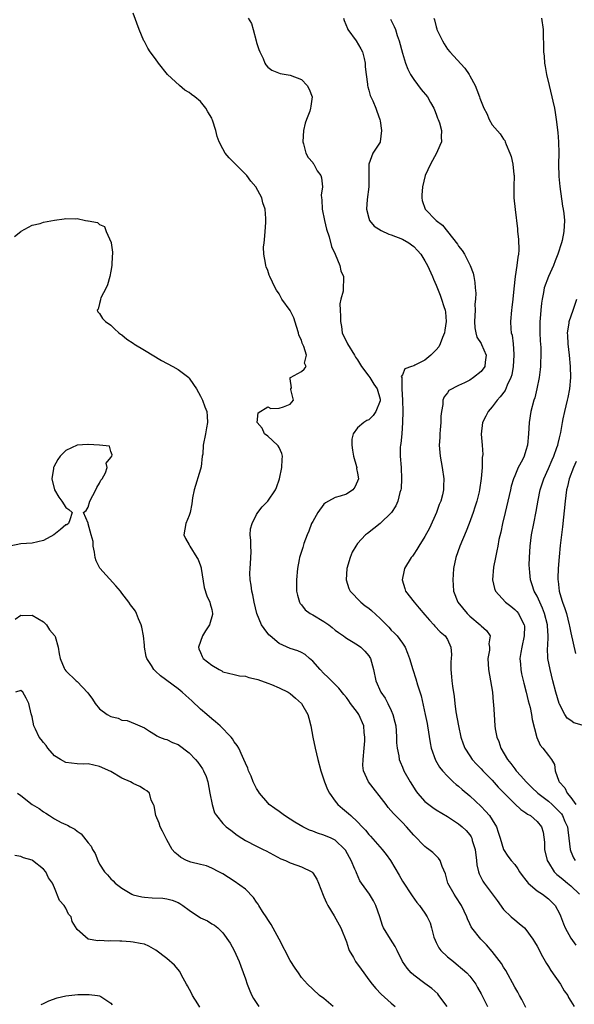
# Model space of a CAD drawing. Units: inches. Extents: x 2592000 to 2595000, y 1521000 to 1524000.
# Drawn here: x 2592117 to 2592216, y 1522221 to 1522397 of the extents above; entities that cross this region are included whole.
import ezdxf

# ---------------------------------------------------------------- set-up
doc = ezdxf.new("R2010")
doc.units = ezdxf.units.IN
doc.header["$MEASUREMENT"] = 0
doc.layers.add('LD25921521_2ft', color=93, linetype='Continuous')

msp = doc.modelspace()

# ---------------------------------------------------------------- linework, layer by layer
at = {"layer": 'LD25921521_2ft'}
for points, elevation in [([(2592207, 1522220.82), (2592206.29, 1522222.29), (2592205.84, 1522223), (2592205.57, 1522223.56), (2592205, 1522224.48), (2592203.42, 1522227.42), (2592203, 1522228.01), (2592202.65, 1522228.65), (2592201, 1522230.82), (2592199.97, 1522231.97), (2592198.99, 1522233), (2592197.36, 1522235), (2592197.22, 1522235.22), (2592197, 1522235.73), (2592196.6, 1522236.6), (2592196.47, 1522237), (2592195.54, 1522239), (2592194.54, 1522240.54), (2592194.21, 1522241), (2592193.11, 1522243), (2592192.65, 1522244.65), (2592192.06, 1522245.94), (2592191.72, 1522247), (2592191.43, 1522247.43), (2592191, 1522247.83), (2592190.42, 1522248.42), (2592189.71, 1522249), (2592189.28, 1522249.28), (2592189, 1522249.5), (2592187, 1522251.53), (2592185.72, 1522253), (2592185, 1522253.76), (2592183.38, 1522255.38), (2592182.46, 1522256.46), (2592182.07, 1522257), (2592178.94, 1522261), (2592178.06, 1522263), (2592177.96, 1522263.96), (2592178.01, 1522265), (2592178.17, 1522267), (2592178.3, 1522268.3), (2592178.31, 1522269), (2592178.19, 1522269.81), (2592178.14, 1522271), (2592177.25, 1522273), (2592177, 1522273.36), (2592175.76, 1522275), (2592175.42, 1522275.42), (2592175, 1522276.03), (2592174.56, 1522276.56), (2592173.69, 1522277.69), (2592171.68, 1522279.68), (2592171, 1522280.33), (2592170.33, 1522281), (2592169, 1522282.53), (2592168.43, 1522283), (2592167.68, 1522283.68), (2592167, 1522284.05), (2592166.35, 1522284.35), (2592165, 1522284.74), (2592163, 1522285.66), (2592161.41, 1522287), (2592161.21, 1522287.21), (2592160.33, 1522288.33), (2592159.87, 1522289), (2592159.03, 1522291.03), (2592158.6, 1522293), (2592158.34, 1522294.34), (2592158.17, 1522295), (2592158.04, 1522296.04), (2592157.83, 1522297), (2592157.81, 1522298.19), (2592157.83, 1522299), (2592157.91, 1522299.91), (2592158.01, 1522302.01), (2592157.95, 1522303), (2592157.99, 1522303.99), (2592157.88, 1522305), (2592157.94, 1522306.06), (2592158.19, 1522307), (2592159, 1522308.61), (2592159.21, 1522309), (2592160, 1522310), (2592161.03, 1522311), (2592162.38, 1522313), (2592162.57, 1522313.43), (2592163.06, 1522315), (2592163.52, 1522317), (2592163.59, 1522318.41), (2592163.63, 1522319), (2592163.49, 1522319.49), (2592163, 1522320.57), (2592162.85, 1522320.85), (2592162.72, 1522321), (2592161, 1522322.6), (2592160.43, 1522323), (2592159.98, 1522323.98), (2592159.09, 1522325), (2592159.26, 1522326.74), (2592161, 1522327.8), (2592161.52, 1522327.52), (2592163, 1522327.56), (2592163.81, 1522327.81), (2592165, 1522328.26), (2592165.57, 1522329), (2592165.12, 1522330.88), (2592165.12, 1522331), (2592165.2, 1522331.2), (2592165, 1522332.8), (2592164.97, 1522332.97), (2592164.92, 1522333), (2592165.03, 1522333.03), (2592167, 1522334.08), (2592167.5, 1522334.5), (2592167.81, 1522335), (2592167.56, 1522335.56), (2592167.87, 1522337), (2592167.44, 1522338.56), (2592167.15, 1522339.15), (2592167, 1522339.66), (2592166.55, 1522340.55), (2592166.5, 1522341), (2592166.11, 1522342.11), (2592165.63, 1522343.63), (2592164.97, 1522344.97), (2592163.51, 1522347), (2592163, 1522347.92), (2592162.56, 1522348.56), (2592162.29, 1522349), (2592161.36, 1522351), (2592161.26, 1522351.26), (2592161, 1522352.06), (2592160.73, 1522352.73), (2592160.64, 1522353), (2592160.61, 1522353.39), (2592160.31, 1522355), (2592160.26, 1522356.26), (2592160.34, 1522357), (2592160.43, 1522357.57), (2592160.52, 1522359), (2592160.64, 1522360.64), (2592160.68, 1522361), (2592160.68, 1522361.32), (2592160.56, 1522363), (2592160.14, 1522364.14), (2592159.94, 1522365), (2592158.84, 1522367), (2592158, 1522368), (2592157.24, 1522369), (2592157, 1522369.26), (2592155.23, 1522371), (2592154.13, 1522372.13), (2592153.42, 1522373), (2592153, 1522373.75), (2592152.33, 1522375), (2592151.97, 1522375.97), (2592151.73, 1522377), (2592151.17, 1522378.83), (2592151.11, 1522379), (2592151, 1522379.22), (2592150.31, 1522380.31), (2592149.96, 1522381), (2592149, 1522382.18), (2592148.01, 1522383), (2592147.43, 1522383.43), (2592147, 1522383.77), (2592146.21, 1522384.21), (2592145.25, 1522385), (2592143.15, 1522387), (2592141.53, 1522389), (2592141, 1522389.76), (2592140.04, 1522391), (2592139.65, 1522391.65), (2592139, 1522392.84), (2592138.9, 1522393), (2592138.06, 1522395), (2592137, 1522397.9)], 8316), ([(2592157.51, 1522397), (2592158.08, 1522396.08), (2592158.37, 1522395), (2592158.94, 1522393), (2592159, 1522392.71), (2592159.41, 1522391.41), (2592159.58, 1522391), (2592160.17, 1522389.83), (2592160.5, 1522389), (2592160.68, 1522388.68), (2592161, 1522388.31), (2592161.73, 1522387.73), (2592163.18, 1522387.18), (2592165, 1522386.89), (2592167, 1522386.11), (2592168.01, 1522385), (2592168.36, 1522384.36), (2592168.91, 1522383), (2592168.66, 1522381.35), (2592168.63, 1522381), (2592168.48, 1522380.48), (2592167.92, 1522379), (2592167.68, 1522378.32), (2592167.39, 1522377), (2592167.22, 1522375), (2592167.37, 1522374.63), (2592167.77, 1522373), (2592168.19, 1522372.19), (2592169, 1522371.33), (2592169.11, 1522371.11), (2592169.23, 1522371), (2592169.81, 1522369.81), (2592170.46, 1522369), (2592170.58, 1522368.58), (2592170.73, 1522367), (2592170.51, 1522365.49), (2592170.59, 1522365), (2592170.66, 1522364.66), (2592170.7, 1522363), (2592171.08, 1522361), (2592171.44, 1522359.44), (2592171.91, 1522358.09), (2592172.38, 1522356.38), (2592172.98, 1522355), (2592173.83, 1522353), (2592174.04, 1522352.04), (2592174.49, 1522351), (2592174.52, 1522350.52), (2592174.42, 1522349), (2592174.42, 1522348.42), (2592174.04, 1522347), (2592173.85, 1522346.15), (2592173.89, 1522345), (2592173.98, 1522343.98), (2592173.95, 1522343), (2592174.13, 1522342.13), (2592174.28, 1522341), (2592175.14, 1522339.14), (2592175.18, 1522339), (2592176.47, 1522337), (2592176.66, 1522336.66), (2592177, 1522336.17), (2592177.68, 1522335), (2592179, 1522333.25), (2592179.17, 1522333), (2592179.87, 1522331.87), (2592180.52, 1522331), (2592181, 1522329.15), (2592181.03, 1522329), (2592181, 1522328.88), (2592180.27, 1522327), (2592179.75, 1522326.25), (2592179, 1522325.51), (2592178.63, 1522325.37), (2592178.09, 1522325), (2592177, 1522324.06), (2592176.22, 1522323), (2592175.97, 1522322.03), (2592175.96, 1522321), (2592176.11, 1522320.11), (2592176.27, 1522319), (2592176.8, 1522317.2), (2592176.84, 1522317), (2592176.83, 1522316.83), (2592177, 1522315.98), (2592177.14, 1522315), (2592177, 1522314.56), (2592176.53, 1522313.47), (2592176.16, 1522313), (2592175, 1522312.24), (2592173.88, 1522311.88), (2592173, 1522311.63), (2592171.84, 1522311), (2592171.28, 1522310.72), (2592171, 1522310.47), (2592169.89, 1522309), (2592169, 1522307.41), (2592168.79, 1522307), (2592168.33, 1522305.67), (2592168.03, 1522305), (2592167.45, 1522303.45), (2592167.25, 1522302.75), (2592167, 1522302.04), (2592166.67, 1522301), (2592166.6, 1522300.6), (2592166.28, 1522299), (2592166.11, 1522297), (2592166.14, 1522295), (2592166.29, 1522294.29), (2592166.66, 1522293), (2592166.78, 1522292.78), (2592167, 1522292.53), (2592167.68, 1522291.68), (2592168.57, 1522291), (2592169, 1522290.77), (2592171, 1522289.6), (2592171.85, 1522289), (2592172.5, 1522288.5), (2592173, 1522288.05), (2592173.63, 1522287.63), (2592174.5, 1522287), (2592174.76, 1522286.76), (2592175, 1522286.59), (2592175.92, 1522286.08), (2592177, 1522285.45), (2592177.58, 1522285), (2592178.28, 1522284.28), (2592179, 1522283.46), (2592179.18, 1522283.18), (2592179.29, 1522283), (2592179.84, 1522281), (2592180.26, 1522279), (2592181.16, 1522277), (2592181.92, 1522275.92), (2592182.39, 1522275), (2592183, 1522273.71), (2592183.3, 1522273), (2592183.65, 1522271.64), (2592183.79, 1522271), (2592183.89, 1522270.11), (2592183.95, 1522269), (2592183.94, 1522267.94), (2592184.05, 1522267), (2592184.33, 1522265.67), (2592184.42, 1522265), (2592184.58, 1522264.58), (2592185, 1522263.65), (2592185.25, 1522263), (2592186.37, 1522261), (2592187.41, 1522259.41), (2592187.7, 1522259), (2592189, 1522257.55), (2592189.69, 1522257), (2592190.43, 1522256.43), (2592191, 1522256.05), (2592193, 1522254.88), (2592195, 1522253.57), (2592195.67, 1522253), (2592196.35, 1522252.35), (2592197, 1522251.57), (2592197.24, 1522251.23), (2592197.34, 1522251), (2592197.44, 1522250.56), (2592197.94, 1522249), (2592198.19, 1522247), (2592198.26, 1522246.26), (2592198.56, 1522245), (2592198.66, 1522244.66), (2592199.33, 1522243.33), (2592199.55, 1522243), (2592201.87, 1522239.87), (2592203, 1522238.31), (2592204.37, 1522237), (2592205, 1522236.47), (2592205.82, 1522235.82), (2592206.72, 1522235), (2592207, 1522234.71), (2592208.26, 1522233), (2592208.55, 1522232.55), (2592209, 1522231.75), (2592209.94, 1522229.94), (2592210.66, 1522228.66), (2592211, 1522228.15), (2592211.44, 1522227.44), (2592213.17, 1522225), (2592213.82, 1522223.82), (2592214.45, 1522223), (2592214.6, 1522222.6), (2592215, 1522221.99), (2592215.6, 1522221)], 8314), ([(2592174.51, 1522397), (2592174.6, 1522396.6), (2592175.18, 1522395.18), (2592175.28, 1522395), (2592176.73, 1522393), (2592177.57, 1522391.57), (2592177.86, 1522391), (2592178.17, 1522389.83), (2592178.37, 1522389), (2592178.38, 1522388.38), (2592178.53, 1522387), (2592178.75, 1522385.25), (2592178.77, 1522385), (2592178.81, 1522384.81), (2592179, 1522384.22), (2592179.26, 1522383.26), (2592179.7, 1522382.3), (2592180.25, 1522381), (2592180.43, 1522380.43), (2592180.96, 1522379), (2592181, 1522378.76), (2592181.24, 1522377), (2592181.03, 1522375), (2592181, 1522374.93), (2592179.7, 1522373), (2592179, 1522371), (2592179.02, 1522369), (2592178.98, 1522367), (2592178.7, 1522364.7), (2592178.6, 1522363), (2592179, 1522361.42), (2592179.14, 1522361), (2592179.97, 1522359.97), (2592181.18, 1522359.18), (2592182.57, 1522358.57), (2592183, 1522358.44), (2592185, 1522357.64), (2592186.14, 1522357), (2592186.64, 1522356.64), (2592187, 1522356.34), (2592187.66, 1522355.66), (2592188.27, 1522355), (2592189, 1522353.83), (2592189.48, 1522353), (2592190.37, 1522351), (2592190.53, 1522350.53), (2592191, 1522349.47), (2592191.7, 1522347.7), (2592191.95, 1522347), (2592192.35, 1522345.65), (2592192.59, 1522345), (2592192.68, 1522344.68), (2592192.8, 1522343), (2592192.55, 1522341.45), (2592192.51, 1522341), (2592192.15, 1522340.15), (2592191.72, 1522339), (2592191.49, 1522338.51), (2592191, 1522337.96), (2592190.53, 1522337.47), (2592190.03, 1522337), (2592189, 1522336.14), (2592187.21, 1522335.21), (2592187, 1522335.12), (2592186.63, 1522335), (2592185.43, 1522334.57), (2592185, 1522333.5), (2592184.78, 1522333.22), (2592184.86, 1522333), (2592184.91, 1522332.91), (2592184.9, 1522331), (2592185.01, 1522329), (2592185.05, 1522326.95), (2592185.01, 1522325), (2592184.87, 1522323), (2592184.71, 1522321.29), (2592184.64, 1522321), (2592184.62, 1522320.62), (2592184.59, 1522319), (2592184.74, 1522317), (2592184.85, 1522315), (2592184.76, 1522313.24), (2592184.72, 1522313), (2592184.56, 1522312.56), (2592184.17, 1522311), (2592183.83, 1522310.17), (2592183.02, 1522309), (2592181.02, 1522307), (2592178.74, 1522305.26), (2592178.43, 1522305), (2592177, 1522303.47), (2592176.67, 1522303), (2592176.06, 1522301.94), (2592175.7, 1522301), (2592175.09, 1522299), (2592174.97, 1522297), (2592175.47, 1522295.47), (2592175.69, 1522295), (2592177.56, 1522293), (2592178.38, 1522292.38), (2592179, 1522291.94), (2592179.51, 1522291.51), (2592181, 1522290.1), (2592182.55, 1522288.55), (2592183, 1522288.03), (2592183.53, 1522287.53), (2592184.04, 1522287), (2592185, 1522285.74), (2592185.46, 1522285), (2592185.91, 1522283.91), (2592186.24, 1522283), (2592186.84, 1522281), (2592187.39, 1522279.39), (2592187.68, 1522278.32), (2592188.31, 1522276.31), (2592189.07, 1522273), (2592189.39, 1522271.39), (2592189.47, 1522271), (2592189.94, 1522267.94), (2592190.13, 1522267), (2592190.88, 1522264.88), (2592191.62, 1522263.62), (2592192.11, 1522263), (2592193, 1522262.02), (2592194.05, 1522261), (2592194.55, 1522260.55), (2592195, 1522260.24), (2592195.65, 1522259.65), (2592197, 1522258.54), (2592199, 1522256.66), (2592199.82, 1522255.82), (2592200.51, 1522255), (2592201, 1522254.26), (2592201.76, 1522253), (2592202.08, 1522252.08), (2592202.42, 1522251), (2592202.99, 1522248.99), (2592203.77, 1522247.77), (2592204.39, 1522247), (2592205, 1522246.31), (2592205.55, 1522245.55), (2592205.87, 1522245), (2592206.35, 1522244.35), (2592207, 1522243.54), (2592207.21, 1522243.21), (2592207.42, 1522243), (2592209, 1522241.64), (2592209.93, 1522241), (2592211, 1522240.18), (2592211.61, 1522239.61), (2592212.21, 1522239), (2592213, 1522237.6), (2592213.18, 1522237.18), (2592213.71, 1522235.71), (2592214.02, 1522235), (2592215, 1522233.21), (2592215.91, 1522231.91)], 8312), ([(2592182.84, 1522396.84), (2592183.51, 1522395.51), (2592183.73, 1522395), (2592184.08, 1522393.92), (2592184.4, 1522393), (2592185, 1522390.8), (2592185.56, 1522389), (2592185.96, 1522387.96), (2592186.42, 1522387), (2592187, 1522386.08), (2592188.32, 1522384.32), (2592189.47, 1522383), (2592190.02, 1522382.02), (2592190.61, 1522381), (2592190.7, 1522380.7), (2592191, 1522379.95), (2592191.24, 1522379.24), (2592191.37, 1522379), (2592191.6, 1522378.4), (2592191.95, 1522377), (2592191.88, 1522375.88), (2592191.97, 1522375), (2592191.66, 1522374.34), (2592191.08, 1522373), (2592190, 1522371), (2592189.03, 1522369), (2592188.55, 1522367), (2592188.48, 1522365.52), (2592188.44, 1522365), (2592188.54, 1522364.54), (2592189.07, 1522363), (2592191, 1522361), (2592192.16, 1522360.16), (2592193, 1522359), (2592194.78, 1522356.78), (2592195, 1522356.42), (2592195.66, 1522355.66), (2592196.05, 1522355), (2592197.06, 1522353), (2592197.61, 1522351.61), (2592197.7, 1522351), (2592197.92, 1522349.92), (2592197.96, 1522349), (2592198.06, 1522348.06), (2592198.01, 1522347), (2592197.91, 1522346.09), (2592197.93, 1522345), (2592197.86, 1522343), (2592197.9, 1522341.9), (2592198.09, 1522341), (2592198.23, 1522340.23), (2592199, 1522339.11), (2592199.1, 1522338.9), (2592199.92, 1522337), (2592199.74, 1522335.74), (2592199.67, 1522335), (2592199, 1522334.09), (2592197.69, 1522333), (2592197, 1522332.54), (2592196.06, 1522332.06), (2592195, 1522331.61), (2592193.29, 1522330.71), (2592193, 1522330.32), (2592192.41, 1522329.59), (2592192.21, 1522329), (2592192.22, 1522328.22), (2592191.95, 1522327), (2592191.85, 1522326.15), (2592191.84, 1522325), (2592191.71, 1522323.71), (2592191.67, 1522323), (2592191.67, 1522322.33), (2592191.57, 1522321), (2592191.66, 1522319.66), (2592191.73, 1522319), (2592192.07, 1522317), (2592192.37, 1522315), (2592192.32, 1522313.68), (2592192.32, 1522313), (2592192.13, 1522312.13), (2592191.81, 1522311), (2592191.57, 1522310.43), (2592191.04, 1522309), (2592189.8, 1522306.2), (2592189, 1522304.73), (2592187.9, 1522303), (2592187.59, 1522302.41), (2592187, 1522301.54), (2592186.77, 1522301.23), (2592186.57, 1522301), (2592185.38, 1522299), (2592185.3, 1522298.7), (2592184.92, 1522297), (2592185.45, 1522295.45), (2592185.55, 1522295), (2592187.07, 1522293), (2592187.98, 1522291.98), (2592189, 1522290.79), (2592189.81, 1522289.81), (2592190.6, 1522289), (2592190.77, 1522288.77), (2592191.74, 1522287.74), (2592192.63, 1522287), (2592193, 1522286.4), (2592193.64, 1522285), (2592193.71, 1522283.71), (2592193.68, 1522283), (2592193.63, 1522282.37), (2592193.6, 1522281), (2592193.73, 1522279.73), (2592193.79, 1522279), (2592193.91, 1522278.09), (2592194.22, 1522276.22), (2592194.34, 1522275), (2592194.54, 1522273.46), (2592194.96, 1522271), (2592195.4, 1522269), (2592195.79, 1522267.79), (2592196.14, 1522267), (2592197, 1522265.63), (2592197.44, 1522265), (2592198.18, 1522264.18), (2592199, 1522263.34), (2592199.3, 1522263), (2592201, 1522261.31), (2592202.08, 1522260.08), (2592203.11, 1522259), (2592205, 1522257.08), (2592206.07, 1522256.07), (2592207, 1522255.49), (2592207.27, 1522255.27), (2592207.79, 1522255), (2592209, 1522253.95), (2592209.76, 1522253), (2592210.05, 1522252.05), (2592210.29, 1522250.29), (2592210.32, 1522249), (2592210.81, 1522247), (2592211, 1522246.66), (2592212.06, 1522245), (2592212.52, 1522244.52), (2592213, 1522244.19), (2592213.62, 1522243.62), (2592214.44, 1522243), (2592215, 1522242.53), (2592216.56, 1522241)], 8310), ([(2592190.59, 1522397), (2592190.71, 1522396.71), (2592191, 1522395.46), (2592191.12, 1522395.12), (2592191.14, 1522395), (2592192.12, 1522393), (2592192.42, 1522392.42), (2592193, 1522391.51), (2592193.42, 1522391), (2592196.11, 1522388.11), (2592196.86, 1522387), (2592197, 1522386.77), (2592197.95, 1522385), (2592198.28, 1522384.28), (2592198.71, 1522383), (2592198.8, 1522382.8), (2592199, 1522382.17), (2592199.52, 1522381), (2592200.04, 1522380.04), (2592200.46, 1522379), (2592201, 1522378.04), (2592202.41, 1522376.41), (2592203, 1522375.47), (2592203.22, 1522375.22), (2592203.32, 1522375), (2592203.49, 1522374.51), (2592204.14, 1522373), (2592204.36, 1522372.36), (2592204.66, 1522371), (2592204.85, 1522369.15), (2592204.88, 1522369), (2592204.85, 1522367), (2592204.85, 1522365), (2592205.06, 1522362.94), (2592205.49, 1522359.49), (2592205.52, 1522359), (2592205.67, 1522357.67), (2592205.72, 1522355.72), (2592205.68, 1522355), (2592205.56, 1522354.44), (2592205.41, 1522353), (2592205.07, 1522351), (2592204.83, 1522348.83), (2592204.67, 1522347), (2592204.51, 1522345.49), (2592204.42, 1522345), (2592204.24, 1522343), (2592204.29, 1522341.71), (2592204.38, 1522341), (2592204.54, 1522340.54), (2592204.71, 1522339), (2592204.84, 1522337.16), (2592204.87, 1522337), (2592204.75, 1522335), (2592204.47, 1522333.53), (2592204.31, 1522333), (2592203.66, 1522331.66), (2592203.28, 1522330.72), (2592202.44, 1522329.56), (2592201.89, 1522329), (2592201, 1522327.83), (2592200.26, 1522327), (2592199.86, 1522326.14), (2592199.26, 1522325), (2592199.05, 1522322.95), (2592199.2, 1522321), (2592199.3, 1522319.3), (2592199.23, 1522318.77), (2592199.19, 1522317), (2592199.04, 1522315.04), (2592198.74, 1522313), (2592198.65, 1522312.65), (2592198.27, 1522311), (2592197.91, 1522309.91), (2592197.63, 1522309), (2592196.91, 1522307), (2592196.36, 1522305.64), (2592195.25, 1522303), (2592194.5, 1522301), (2592194.08, 1522299), (2592194.05, 1522297.95), (2592193.99, 1522297), (2592194.03, 1522296.03), (2592194.12, 1522295), (2592194.84, 1522293), (2592196.52, 1522291), (2592197, 1522290.52), (2592198.85, 1522289), (2592198.92, 1522288.92), (2592199, 1522288.8), (2592199.96, 1522287.96), (2592200.61, 1522287), (2592200.41, 1522285.59), (2592200.52, 1522285), (2592200.5, 1522284.5), (2592200.23, 1522283), (2592200.34, 1522281), (2592200.71, 1522279), (2592201.03, 1522277), (2592201.19, 1522275.19), (2592201.23, 1522274.77), (2592201.32, 1522273), (2592201.46, 1522271), (2592201.54, 1522270.46), (2592201.83, 1522269), (2592202.19, 1522268.19), (2592202.55, 1522267), (2592203.7, 1522265), (2592204.29, 1522264.29), (2592205, 1522263.32), (2592205.26, 1522263), (2592206.12, 1522262.12), (2592207.05, 1522261), (2592208.03, 1522260.03), (2592209.11, 1522259), (2592211, 1522257.59), (2592211.69, 1522257), (2592212.36, 1522256.36), (2592213, 1522255.71), (2592213.32, 1522255.32), (2592213.54, 1522255), (2592213.96, 1522253.96), (2592214.42, 1522253), (2592214.46, 1522252.46), (2592214.68, 1522251), (2592214.86, 1522249), (2592215, 1522248.63), (2592215.51, 1522247.51), (2592215.79, 1522247)], 8308), ([(2592209.79, 1522397), (2592210.08, 1522395), (2592210.07, 1522393.93), (2592210.14, 1522392.14), (2592210.13, 1522391), (2592210.23, 1522390.23), (2592210.31, 1522389), (2592210.43, 1522388.43), (2592210.65, 1522387), (2592211.12, 1522385), (2592211.63, 1522383), (2592211.79, 1522382.21), (2592212.08, 1522381), (2592212.23, 1522380.23), (2592212.4, 1522379), (2592212.67, 1522376.67), (2592212.8, 1522375), (2592212.84, 1522373), (2592212.81, 1522371), (2592212.85, 1522368.85), (2592213.05, 1522367.05), (2592213.54, 1522363.54), (2592213.64, 1522363), (2592213.74, 1522362.26), (2592213.86, 1522361), (2592213.77, 1522359), (2592213.44, 1522357.44), (2592213.32, 1522357), (2592212.7, 1522355), (2592212.21, 1522353.79), (2592211.94, 1522353), (2592211, 1522350.99), (2592210.27, 1522349), (2592210.14, 1522348.14), (2592209.87, 1522347), (2592209.75, 1522346.25), (2592209.64, 1522345), (2592209.54, 1522343.54), (2592209.49, 1522343), (2592209.48, 1522341), (2592209.54, 1522339.54), (2592209.65, 1522338.35), (2592209.67, 1522337), (2592209.58, 1522335.58), (2592209.59, 1522335), (2592209.56, 1522334.44), (2592209.36, 1522333), (2592208.96, 1522331), (2592208.57, 1522329.43), (2592208.42, 1522329), (2592207.9, 1522327), (2592207.6, 1522325), (2592207.47, 1522323), (2592207.27, 1522321), (2592207, 1522320), (2592206.67, 1522319), (2592206.37, 1522318.37), (2592205.65, 1522317), (2592205, 1522315.52), (2592204.79, 1522315), (2592204.35, 1522313.65), (2592204.24, 1522313), (2592204.03, 1522312.03), (2592203.29, 1522309), (2592202.83, 1522307), (2592202.54, 1522305.46), (2592202.2, 1522304.2), (2592201.97, 1522303), (2592201.84, 1522302.16), (2592201.56, 1522301), (2592201.25, 1522299.25), (2592201.06, 1522297), (2592201.43, 1522295.43), (2592201.56, 1522295), (2592203.39, 1522293), (2592204.31, 1522292.31), (2592205, 1522291.73), (2592205.38, 1522291.38), (2592205.69, 1522291), (2592206.34, 1522289.66), (2592206.71, 1522289), (2592206.73, 1522288.73), (2592206.71, 1522287), (2592206.26, 1522285), (2592206.07, 1522284.07), (2592205.92, 1522283), (2592206.01, 1522281.99), (2592206.07, 1522281), (2592206.23, 1522280.23), (2592206.62, 1522278.62), (2592207.06, 1522277), (2592207.42, 1522275.42), (2592207.73, 1522274.27), (2592207.98, 1522273), (2592208.1, 1522272.1), (2592208.93, 1522268.93), (2592209.57, 1522267.57), (2592210.03, 1522267), (2592211, 1522265.69), (2592211.55, 1522265), (2592212.11, 1522264.11), (2592212.24, 1522263), (2592212.84, 1522261.16), (2592212.92, 1522261), (2592213.96, 1522259.96), (2592214.34, 1522259), (2592215, 1522258.23), (2592215.88, 1522257)], 8306), ([(2592115.84, 1522358.16), (2592117, 1522359.04), (2592117.06, 1522359.06), (2592119, 1522360.14), (2592120.43, 1522360.43), (2592121, 1522360.67), (2592122.96, 1522361.04), (2592124.71, 1522361.29), (2592125, 1522361.36), (2592126.73, 1522361.27), (2592127, 1522361.33), (2592128.51, 1522361), (2592128.95, 1522360.95), (2592129, 1522360.92), (2592130.63, 1522360.63), (2592131, 1522360.27), (2592131.91, 1522359.91), (2592132.2, 1522359), (2592133.09, 1522357.09), (2592133.09, 1522357), (2592133.35, 1522355.35), (2592133.33, 1522355), (2592133.29, 1522354.71), (2592133.21, 1522353), (2592133, 1522351.98), (2592132.84, 1522351), (2592132.44, 1522349.56), (2592132.17, 1522349), (2592131.24, 1522347.24), (2592131.16, 1522347), (2592131.17, 1522346.83), (2592131, 1522346.2), (2592130.78, 1522345.22), (2592130.58, 1522345), (2592130.71, 1522344.71), (2592131, 1522344.45), (2592131.55, 1522343.55), (2592132.07, 1522343), (2592133, 1522342.36), (2592133.67, 1522341.67), (2592134.43, 1522341), (2592134.75, 1522340.75), (2592135, 1522340.63), (2592135.86, 1522339.86), (2592137, 1522339.12), (2592137.15, 1522339), (2592139, 1522337.87), (2592142.07, 1522336.07), (2592144.09, 1522335), (2592145, 1522334.44), (2592146.94, 1522333), (2592147, 1522332.93), (2592147.76, 1522331.76), (2592148.29, 1522331), (2592149, 1522329.72), (2592149.22, 1522329.22), (2592149.37, 1522329), (2592149.79, 1522327.79), (2592150.12, 1522327), (2592150.17, 1522326.17), (2592150.27, 1522325), (2592150.07, 1522324.07), (2592149.91, 1522323), (2592149.51, 1522321), (2592149.4, 1522319.4), (2592149.33, 1522319), (2592149.1, 1522317.1), (2592149, 1522316.7), (2592147.85, 1522313), (2592147.59, 1522311.59), (2592147.47, 1522310.53), (2592147.17, 1522309), (2592147, 1522308.47), (2592146.4, 1522307), (2592146.04, 1522305), (2592146.36, 1522304.36), (2592147, 1522303.25), (2592147.09, 1522303), (2592148.34, 1522301), (2592148.59, 1522300.59), (2592149, 1522299.46), (2592149.12, 1522299.12), (2592149.15, 1522299), (2592149.66, 1522295.66), (2592150.12, 1522294.12), (2592150.67, 1522293), (2592150.73, 1522292.73), (2592151, 1522291.71), (2592151.17, 1522291), (2592151.15, 1522290.85), (2592150.6, 1522289), (2592149.9, 1522287.9), (2592149.37, 1522287), (2592148.63, 1522285), (2592148.73, 1522284.73), (2592149, 1522284.06), (2592149.33, 1522283.33), (2592149.51, 1522283), (2592151, 1522281.8), (2592152.35, 1522281), (2592152.78, 1522280.78), (2592153, 1522280.64), (2592155, 1522280.13), (2592155.93, 1522279.93), (2592157, 1522279.85), (2592157.61, 1522279.61), (2592159, 1522279.33), (2592159.23, 1522279.23), (2592161, 1522278.6), (2592161.67, 1522278.33), (2592163, 1522277.79), (2592164.61, 1522277), (2592165, 1522276.74), (2592165.95, 1522275.95), (2592166.99, 1522275), (2592168.13, 1522273), (2592168.34, 1522272.34), (2592168.69, 1522271), (2592169.05, 1522269), (2592169.44, 1522267), (2592169.91, 1522265), (2592170.43, 1522263), (2592171.09, 1522261), (2592171.64, 1522259.64), (2592171.99, 1522259), (2592173, 1522257.59), (2592173.51, 1522257), (2592174.29, 1522256.29), (2592175.4, 1522255.4), (2592175.77, 1522255), (2592177, 1522253.93), (2592177.82, 1522253), (2592178.4, 1522252.4), (2592179, 1522251.66), (2592179.33, 1522251.33), (2592181.41, 1522249), (2592182.11, 1522248.11), (2592182.85, 1522247), (2592184.39, 1522244.39), (2592185, 1522243.34), (2592186.71, 1522240.71), (2592187.55, 1522239.55), (2592188.01, 1522239), (2592189, 1522237.64), (2592189.43, 1522237), (2592189.91, 1522235.91), (2592190.19, 1522235), (2592190.62, 1522233.38), (2592190.8, 1522232.8), (2592191, 1522232.42), (2592191.46, 1522231.46), (2592191.81, 1522231), (2592193, 1522229.88), (2592194.07, 1522229), (2592194.59, 1522228.6), (2592195.69, 1522227.69), (2592196.47, 1522227), (2592197, 1522226.39), (2592198.05, 1522225), (2592198.39, 1522224.39), (2592199, 1522223.25), (2592200.13, 1522221)], 8318), ([(2592217, 1522271.13), (2592215.53, 1522271.53), (2592215, 1522271.96), (2592214.38, 1522272.38), (2592213.95, 1522273), (2592213, 1522274.84), (2592212.94, 1522275), (2592212.35, 1522277), (2592211.81, 1522279), (2592211.3, 1522281), (2592210.93, 1522283), (2592210.87, 1522284.87), (2592210.89, 1522285.11), (2592210.96, 1522287), (2592210.83, 1522288.83), (2592210.83, 1522289), (2592210.32, 1522291), (2592209.96, 1522291.96), (2592209.47, 1522293), (2592209, 1522294.09), (2592208.46, 1522295), (2592208.11, 1522296.11), (2592207.8, 1522297), (2592207.7, 1522298.3), (2592207.62, 1522299), (2592207.61, 1522299.61), (2592207.63, 1522301), (2592207.74, 1522303), (2592208, 1522305), (2592208.39, 1522307), (2592208.85, 1522309.15), (2592209.21, 1522311.21), (2592209.56, 1522313), (2592209.91, 1522314.09), (2592210.18, 1522315), (2592211, 1522316.82), (2592211.66, 1522318.34), (2592211.97, 1522319), (2592212.54, 1522320.54), (2592212.69, 1522321), (2592212.73, 1522321.27), (2592213, 1522322.27), (2592213.23, 1522323.23), (2592213.51, 1522325), (2592213.66, 1522325.66), (2592213.91, 1522327), (2592214.42, 1522329), (2592214.53, 1522329.47), (2592214.83, 1522331), (2592215, 1522333), (2592214.96, 1522335), (2592214.78, 1522337), (2592214.53, 1522339), (2592214.48, 1522340.48), (2592214.42, 1522341), (2592214.71, 1522342.71), (2592214.73, 1522343), (2592215.44, 1522345), (2592216.1, 1522347)], 8304), ([(2592192.95, 1522221), (2592191.51, 1522223), (2592191.28, 1522223.28), (2592190.23, 1522224.23), (2592189, 1522225.1), (2592187, 1522226.57), (2592186.53, 1522227), (2592185.82, 1522227.82), (2592185.03, 1522229), (2592184.05, 1522231), (2592183.72, 1522231.72), (2592182.86, 1522233), (2592181.64, 1522235), (2592181.43, 1522235.43), (2592180.95, 1522237), (2592180.28, 1522239), (2592179.83, 1522239.83), (2592179.13, 1522241), (2592177.7, 1522243), (2592177.42, 1522243.42), (2592176.79, 1522244.79), (2592176.72, 1522245), (2592176.53, 1522245.47), (2592175.86, 1522247), (2592175.54, 1522247.54), (2592174.84, 1522248.84), (2592174.72, 1522249), (2592173, 1522250.64), (2592172.29, 1522251), (2592171, 1522251.53), (2592169.88, 1522251.88), (2592169, 1522252.24), (2592168.43, 1522252.43), (2592167.26, 1522253), (2592165.83, 1522253.83), (2592165, 1522254.38), (2592163.96, 1522255), (2592163, 1522255.72), (2592162.25, 1522256.25), (2592161.26, 1522257), (2592161, 1522257.26), (2592159.51, 1522259), (2592159.33, 1522259.33), (2592159, 1522259.86), (2592158.38, 1522261), (2592158.02, 1522262.02), (2592157.57, 1522263), (2592157.44, 1522263.44), (2592157, 1522264.32), (2592156.75, 1522265), (2592156.48, 1522265.52), (2592155.81, 1522267), (2592155.52, 1522267.52), (2592155, 1522268.17), (2592154.7, 1522268.7), (2592154.45, 1522269), (2592152.5, 1522271), (2592151.7, 1522271.7), (2592151, 1522272.24), (2592150.15, 1522273), (2592149, 1522273.99), (2592147.46, 1522275.46), (2592146.42, 1522276.42), (2592145.74, 1522277), (2592145, 1522277.58), (2592141.89, 1522279.89), (2592141, 1522280.76), (2592140.86, 1522280.86), (2592140.71, 1522281), (2592140.28, 1522281.72), (2592139.42, 1522283), (2592139.34, 1522283.34), (2592139.03, 1522285), (2592139, 1522285.38), (2592138.82, 1522287), (2592138.57, 1522288.57), (2592138.43, 1522289), (2592137.97, 1522290.03), (2592137.63, 1522291), (2592137.4, 1522291.4), (2592137, 1522291.95), (2592136.54, 1522292.54), (2592136.26, 1522293), (2592135, 1522294.61), (2592134.74, 1522295), (2592133.94, 1522295.94), (2592131.09, 1522299.09), (2592130.39, 1522300.39), (2592130.25, 1522301), (2592130.09, 1522301.91), (2592129.87, 1522303), (2592129.85, 1522303.85), (2592129.55, 1522305), (2592129.01, 1522306.99), (2592129, 1522307.07), (2592128.14, 1522309), (2592128.63, 1522309.37), (2592129, 1522309.94), (2592129.3, 1522311), (2592130.37, 1522313), (2592130.54, 1522313.46), (2592131, 1522314.22), (2592131.25, 1522314.75), (2592131.46, 1522315), (2592132.07, 1522316.07), (2592132.37, 1522317), (2592132.22, 1522317.78), (2592133, 1522318.78), (2592133.2, 1522319), (2592133.26, 1522319.26), (2592133, 1522319.85), (2592132.81, 1522320.81), (2592131.03, 1522321), (2592129, 1522321.1), (2592128.92, 1522321.08), (2592127, 1522320.97), (2592125, 1522320.02), (2592124, 1522319), (2592123.59, 1522318.41), (2592122.87, 1522317.13), (2592122.82, 1522317), (2592122.8, 1522316.8), (2592122.5, 1522315), (2592122.97, 1522313), (2592123.73, 1522311.73), (2592124.28, 1522311), (2592125, 1522309.87), (2592125.54, 1522309.54), (2592126.11, 1522309), (2592125.7, 1522307.7), (2592125.46, 1522307), (2592125.18, 1522306.82), (2592125, 1522306.78), (2592124.04, 1522305.96), (2592122.85, 1522305), (2592121, 1522303.98), (2592119, 1522303.53), (2592117, 1522303.4), (2592115.02, 1522302.98)], 8320), ([(2592215.95, 1522318.05), (2592215.48, 1522317), (2592214.72, 1522315), (2592214.41, 1522313.59), (2592214.25, 1522313), (2592213.99, 1522311), (2592213.54, 1522306.46), (2592213.13, 1522303.13), (2592212.9, 1522301.1), (2592212.74, 1522299), (2592212.68, 1522297.32), (2592212.7, 1522297), (2592212.74, 1522296.74), (2592212.92, 1522295), (2592213.39, 1522293.39), (2592213.52, 1522293), (2592213.92, 1522291.92), (2592214.21, 1522291), (2592214.71, 1522289), (2592214.75, 1522288.75), (2592215, 1522287.57), (2592215.85, 1522283.85)], 8302), ([(2592115.99, 1522290.01), (2592117, 1522290.68), (2592117.34, 1522290.66), (2592119, 1522290.69), (2592121, 1522289.53), (2592121.59, 1522289), (2592122.11, 1522288.11), (2592123, 1522287.11), (2592123.07, 1522287), (2592123.11, 1522286.89), (2592123.65, 1522285), (2592123.81, 1522283.81), (2592124.02, 1522283), (2592124.72, 1522281.28), (2592124.85, 1522281), (2592125, 1522280.81), (2592126.83, 1522279), (2592127, 1522278.87), (2592128.9, 1522276.9), (2592129.75, 1522275.75), (2592130.22, 1522275), (2592131, 1522274.05), (2592132.39, 1522273), (2592133, 1522272.65), (2592134.36, 1522272.36), (2592135, 1522272.03), (2592135.92, 1522271.92), (2592137.36, 1522271.36), (2592139, 1522270.63), (2592139.93, 1522270.07), (2592141, 1522269.4), (2592141.21, 1522269.21), (2592141.7, 1522269), (2592142.63, 1522268.63), (2592143, 1522268.54), (2592144.01, 1522268.01), (2592145, 1522267.65), (2592147, 1522266.2), (2592148.11, 1522265), (2592148.52, 1522264.52), (2592149.36, 1522263.36), (2592149.54, 1522263), (2592150, 1522262), (2592150.31, 1522261), (2592150.7, 1522259), (2592151.06, 1522257), (2592151.51, 1522255.51), (2592151.83, 1522255), (2592153, 1522253.61), (2592153.59, 1522253), (2592154.39, 1522252.39), (2592155.55, 1522251.55), (2592156.36, 1522251), (2592157, 1522250.6), (2592159, 1522249.56), (2592160.16, 1522249), (2592160.71, 1522248.71), (2592162.01, 1522248.01), (2592163.33, 1522247.33), (2592164.14, 1522247), (2592165, 1522246.59), (2592166.18, 1522246.18), (2592167, 1522245.86), (2592168.83, 1522245), (2592168.93, 1522244.93), (2592169, 1522244.84), (2592169.72, 1522243.72), (2592170.03, 1522243), (2592170.84, 1522240.84), (2592171, 1522240.56), (2592171.45, 1522239.45), (2592171.71, 1522239), (2592172.82, 1522237.18), (2592174, 1522235), (2592175, 1522232.53), (2592175.37, 1522231.37), (2592175.53, 1522231), (2592176.26, 1522229.74), (2592176.66, 1522229), (2592177.65, 1522227.65), (2592178.11, 1522227), (2592179, 1522225.76), (2592179.58, 1522225), (2592180.24, 1522224.23), (2592181.22, 1522223.22), (2592183, 1522221.58), (2592183.69, 1522221)], 8322), ([(2592172.65, 1522221), (2592171, 1522222.42), (2592170.2, 1522223), (2592169, 1522224.09), (2592168.06, 1522225), (2592167, 1522226.16), (2592166.46, 1522227), (2592165.85, 1522227.85), (2592165, 1522229.2), (2592163.05, 1522233), (2592161.62, 1522235.62), (2592161, 1522236.49), (2592160.81, 1522236.81), (2592160.05, 1522237.95), (2592159.4, 1522239), (2592159.26, 1522239.26), (2592159, 1522239.58), (2592158.45, 1522240.45), (2592157, 1522241.89), (2592155, 1522243.35), (2592153.98, 1522243.98), (2592153, 1522244.64), (2592152.77, 1522244.77), (2592152.28, 1522245), (2592151, 1522245.67), (2592150.09, 1522246.09), (2592149, 1522246.29), (2592147.28, 1522246.72), (2592146.54, 1522247), (2592145.53, 1522247.53), (2592145, 1522247.94), (2592144.42, 1522248.42), (2592143.98, 1522249), (2592143, 1522250.67), (2592142.23, 1522252.23), (2592141.83, 1522253), (2592141.64, 1522253.64), (2592141.04, 1522255), (2592140.73, 1522256.73), (2592140.62, 1522257), (2592140.24, 1522257.76), (2592139.92, 1522259), (2592139.45, 1522259.45), (2592139, 1522259.66), (2592138.21, 1522260.21), (2592137, 1522260.72), (2592136.83, 1522260.83), (2592136.51, 1522261), (2592135, 1522261.7), (2592133, 1522262.85), (2592131, 1522263.77), (2592129.97, 1522263.97), (2592129, 1522264.2), (2592128.19, 1522264.19), (2592127, 1522264.23), (2592125, 1522264.46), (2592124.06, 1522265), (2592123, 1522265.66), (2592121.8, 1522267), (2592121.48, 1522267.48), (2592121, 1522268.02), (2592120.59, 1522268.59), (2592120.26, 1522269), (2592119.58, 1522270.42), (2592119.32, 1522271), (2592119, 1522272.61), (2592118.84, 1522273.16), (2592118.44, 1522275), (2592117.91, 1522275.91), (2592117.36, 1522277), (2592117, 1522277.28), (2592116.05, 1522277)], 8324), ([(2592116.38, 1522259), (2592117, 1522258.58), (2592118.99, 1522257), (2592120.25, 1522256.25), (2592121, 1522255.67), (2592121.44, 1522255.44), (2592122.09, 1522255), (2592123, 1522254.46), (2592124.2, 1522253.8), (2592125, 1522253.42), (2592125.3, 1522253.3), (2592125.75, 1522253), (2592126.59, 1522252.59), (2592127, 1522252.23), (2592127.75, 1522251.75), (2592129, 1522250.16), (2592129.55, 1522249.55), (2592129.78, 1522249), (2592130.25, 1522248.25), (2592130.7, 1522247), (2592131, 1522246.36), (2592131.91, 1522245), (2592132.45, 1522244.45), (2592133, 1522243.76), (2592133.42, 1522243.42), (2592133.78, 1522243), (2592135, 1522242.08), (2592136.77, 1522241), (2592137, 1522240.91), (2592138.54, 1522240.54), (2592139, 1522240.48), (2592140.38, 1522240.38), (2592142.29, 1522240.29), (2592143, 1522240.2), (2592143.97, 1522239.97), (2592145, 1522239.53), (2592145.35, 1522239.35), (2592145.86, 1522239), (2592147, 1522238.15), (2592149, 1522236.81), (2592150.26, 1522236.26), (2592151, 1522235.75), (2592151.49, 1522235.49), (2592152.11, 1522235), (2592153, 1522234.14), (2592154.28, 1522232.28), (2592155.02, 1522231), (2592155.91, 1522229), (2592156.19, 1522228.19), (2592157, 1522225.94), (2592157.31, 1522225), (2592157.79, 1522223.79), (2592158.13, 1522223), (2592158.45, 1522222.45), (2592159.41, 1522221)], 8326), ([(2592148.87, 1522220.87), (2592148.53, 1522221.47), (2592147.6, 1522223), (2592147.4, 1522223.4), (2592146.69, 1522224.69), (2592146.54, 1522225), (2592145.93, 1522226.07), (2592145.28, 1522227.28), (2592145, 1522227.58), (2592144.35, 1522228.35), (2592143, 1522229.58), (2592141.06, 1522231.06), (2592139.78, 1522231.78), (2592139, 1522232.09), (2592138.26, 1522232.26), (2592137, 1522232.49), (2592136.51, 1522232.51), (2592135, 1522232.64), (2592134.62, 1522232.62), (2592133, 1522232.69), (2592132.66, 1522232.66), (2592131, 1522232.74), (2592130.73, 1522232.73), (2592129, 1522233), (2592127, 1522234.71), (2592126.13, 1522236.13), (2592125.96, 1522237), (2592125.48, 1522237.48), (2592125, 1522238.55), (2592124.7, 1522239), (2592123.88, 1522239.88), (2592123, 1522242.13), (2592122.61, 1522243), (2592121.94, 1522243.94), (2592121.45, 1522245), (2592121, 1522245.45), (2592119.09, 1522247), (2592119, 1522247.06), (2592117.48, 1522247.48), (2592117, 1522247.72), (2592115.93, 1522247.93)], 8328), ([(2592120.6, 1522221.4), (2592121, 1522221.52), (2592121.95, 1522222.05), (2592123.44, 1522222.56), (2592125, 1522222.92), (2592127.14, 1522223.14), (2592129.18, 1522223.18), (2592130.67, 1522223), (2592131, 1522222.94), (2592131.23, 1522222.77), (2592133, 1522221.58), (2592133.29, 1522221.29)], 8330)]:
    msp.add_lwpolyline(points, dxfattribs=dict(at, elevation=elevation))

doc.saveas('drawing.dxf')
